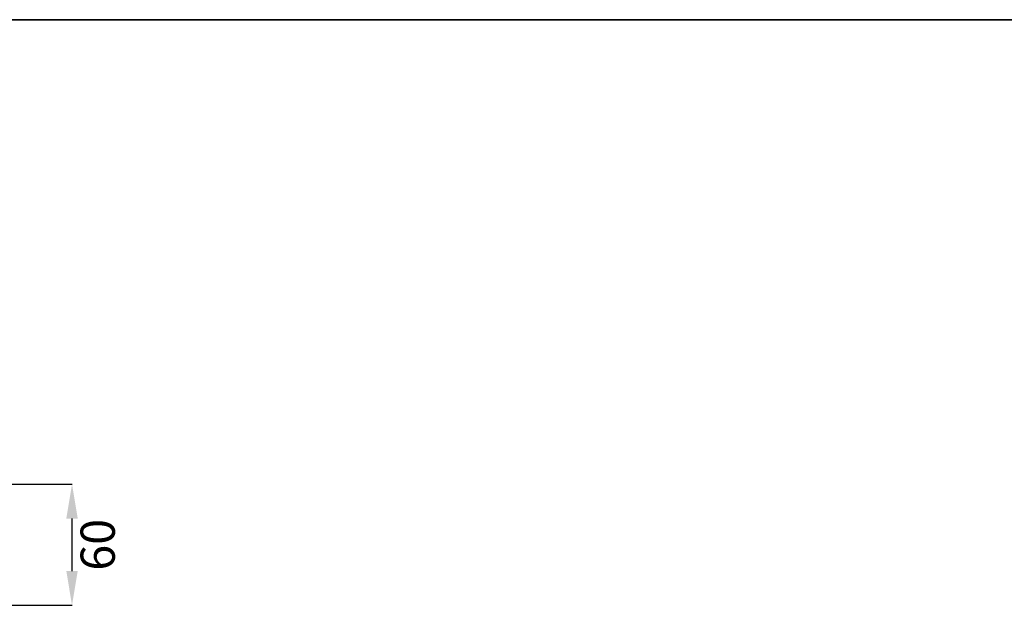
# Model space of a CAD drawing. Units: millimetres. Extents: x 512 to 954, y 3 to 293.
# Drawn here: x 730 to 827, y 235 to 293 of the extents above; entities that cross this region are included whole.
import ezdxf

# ---------------------------------------------------------------- set-up
doc = ezdxf.new("R2010")
doc.units = ezdxf.units.MM
doc.header["$PDSIZE"] = -1
doc.layers.add('FORMAT', color=7, linetype='Continuous')
doc.layers.add('ТЕКСТ', color=179, linetype='Continuous')
doc.styles.add('SLDTEXTSTYLE0', font='TXT', dxfattribs={"width": 0.7})
doc.dimstyles.new('SLDDIMSTYLE2', dxfattribs={"dimtxt": 3.393075, "dimasz": 3.393075, "dimexe": 0, "dimexo": 0.0625, "dimgap": 0.848269, "dimtad": 2, "dimdec": 1, "dimlfac": 5, "dimrnd": 1e-09, "dimzin": 12, "dimdsep": 46, "dimtxsty": 'SLDTEXTSTYLE0', "dimsah": 1, "dimcen": 0.09, "dimadec": 0, "dimazin": 3, "dimtfac": 1, "dimtdec": 1, "dimtmove": 0, "dimatfit": 0, "dimfxl": 1, "dimfrac": 2, "dimtolj": 1, "dimtzin": 12, "dimarcsym": 0})

# ---------------------------------------------------------------- blocks, each defined once
blk = doc.blocks.new('*D18')
at = {"layer": 'Defpoints', "color": 0, "transparency": 16777216}
for p in [(579.41, 246.783), (734.9, 246.783), (580.7, 234.783)]:
    blk.add_point(p, dxfattribs=at)
at = {"layer": 'ТЕКСТ', "color": 0, "lineweight": -2, "transparency": 16777216}
for p, q in [((579.472, 246.783), (734.9, 246.783)), ((734.9, 238.176), (734.9, 243.39)), ((580.763, 234.783), (734.9, 234.783))]:
    blk.add_line(p, q, dxfattribs=at)
at = {"layer": 'ТЕКСТ', "color": 0, "transparency": 16777216}
for points in [[(734.335, 243.39), (735.466, 243.39), (734.9, 246.783)], [(734.335, 238.176), (735.466, 238.176), (734.9, 234.783)]]:
    blk.add_solid(points, dxfattribs=at)
at = {"layer": 'ТЕКСТ', "color": 0, "transparency": 16777216, "insert": (735.748, 240.783), "char_height": 3.3931, "attachment_point": 2, "rotation": 90, "style": 'SLDTEXTSTYLE0'}
blk.add_mtext('\\A1;60', dxfattribs=at)

msp = doc.modelspace()

# ---------------------------------------------------------------- linework, layer by layer
at = {"layer": 'FORMAT', "color": 7, "lineweight": 35}
msp.add_line((524.129, 292.846), (919.129, 292.846), dxfattribs=at)

# ---------------------------------------------------------------- dimensions: what is measured, and where the dimension line sits
at = {"layer": 'ТЕКСТ'}
dim = msp.add_linear_dim(base=(734.9, 246.783), p1=(580.7, 234.783), p2=(579.41, 246.783), angle=90, dimstyle='SLDDIMSTYLE2', dxfattribs=at)
dim.commit()
dim.dimension.update_dxf_attribs({"geometry": '*D18', "text_midpoint": (734.9, 240.783), "dimtype": 160})

doc.saveas('drawing.dxf')
